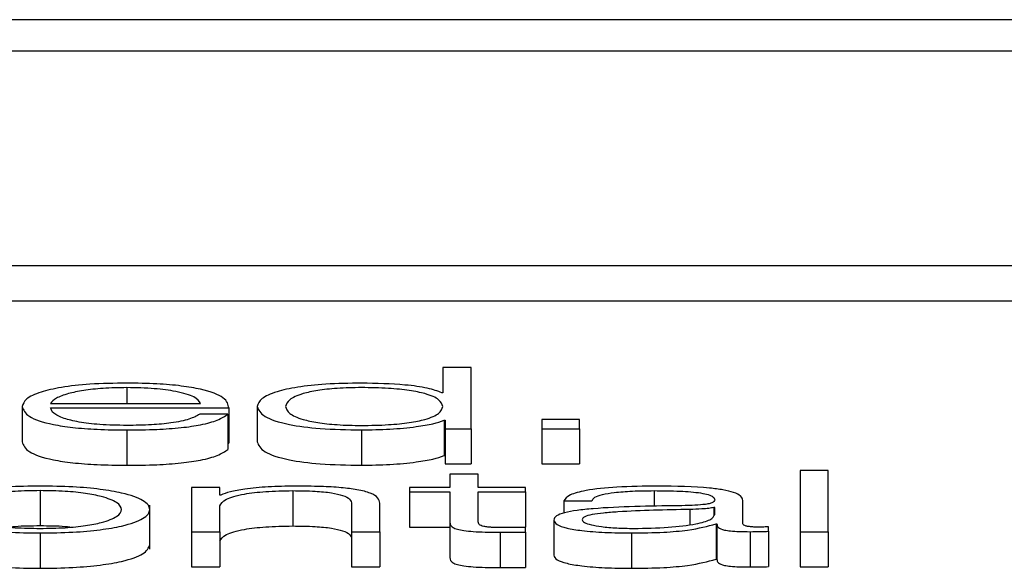
# Paper-space layout 'SHEET 2' of a CAD drawing. Units: inches. Extents: x 0.1 to 10.8, y 0.2 to 8.4.
# Drawn here: x 4.3 to 4.3, y 6.9 to 6.9 of the extents above; entities that cross this region are included whole.
import ezdxf

# ---------------------------------------------------------------- set-up
doc = ezdxf.new("R2010")
doc.units = ezdxf.units.IN
doc.header["$MEASUREMENT"] = 0

psp = doc.layouts.new('SHEET 2')

# ---------------------------------------------------------------- linework, layer by layer
at = {"color": 7, "linetype": 'Continuous', "lineweight": 25}
for p, q in [((4.44338052, 6.91985516), (4.17132455, 6.91985516)), ((4.43487877, 6.91951664), (4.1798263, 6.91951664)), ((4.17496816, 6.9171992), (4.43973691, 6.9171992)), ((4.17496816, 6.91681769), (4.43973691, 6.91681769)), ((4.26039814, 6.91610023), (4.26039814, 6.91582594)), ((4.26070388, 6.91610023), (4.26039814, 6.91610023)), ((4.26070388, 6.91543849), (4.26070388, 6.91610023)), ((4.26039814, 6.91582594), (4.26038865, 6.91582594)), ((4.25585101, 6.91567762), (4.25585101, 6.91529611)), ((4.25615649, 6.91571092), (4.25777982, 6.91571092)), ((4.25615649, 6.91566188), (4.2580853, 6.91566188)), ((4.2580853, 6.91566188), (4.2580853, 6.91528037)), ((4.25839184, 6.91567762), (4.25839184, 6.91529611)), ((4.25807555, 6.91559605), (4.25777007, 6.91559605)), ((4.25807555, 6.91559605), (4.25807555, 6.91521454)), ((4.2604129, 6.91552921), (4.26042265, 6.91552921)), ((4.2604129, 6.91552921), (4.2604129, 6.9151477)), ((4.26042265, 6.91552921), (4.26042265, 6.91543849)), ((4.26187466, 6.91553661), (4.26146718, 6.91553661)), ((4.26146718, 6.91553661), (4.26146718, 6.91543849)), ((4.26187466, 6.91543849), (4.26187466, 6.91553661)), ((4.25698252, 6.91542456), (4.25698252, 6.91504305)), ((4.25951834, 6.91542456), (4.25951834, 6.91504305)), ((4.26042265, 6.91543849), (4.26070388, 6.91543849)), ((4.26042265, 6.91543849), (4.26042265, 6.91505698)), ((4.26070388, 6.91543849), (4.26070388, 6.91505698)), ((4.26146718, 6.91543849), (4.26187466, 6.91543849)), ((4.26146718, 6.91543849), (4.26146718, 6.91505698)), ((4.26187466, 6.91543849), (4.26187466, 6.91505698)), ((4.25807555, 6.91528037), (4.2580853, 6.91528037)), ((4.2604129, 6.9151477), (4.26042265, 6.9151477)), ((4.26042265, 6.91505698), (4.26070388, 6.91505698)), ((4.26146718, 6.91505698), (4.26187466, 6.91505698)), ((4.26047563, 6.91494804), (4.26047563, 6.91480436)), ((4.26078111, 6.91494804), (4.26047563, 6.91494804)), ((4.26078111, 6.91480436), (4.26078111, 6.91494804)), ((4.26456546, 6.91498787), (4.26425998, 6.91498787)), ((4.26425998, 6.91498787), (4.26425998, 6.91432614)), ((4.26456546, 6.91432614), (4.26456546, 6.91498787)), ((4.25798778, 6.91480436), (4.25768257, 6.91480436)), ((4.25768257, 6.91480436), (4.25768257, 6.91432614)), ((4.25798778, 6.91472193), (4.25798778, 6.91480436)), ((4.26003836, 6.91480436), (4.26003836, 6.91475532)), ((4.26047563, 6.91480436), (4.26003836, 6.91480436)), ((4.26129112, 6.91480436), (4.26078111, 6.91480436)), ((4.26129112, 6.91475532), (4.26129112, 6.91480436)), ((4.256045, 6.91476921), (4.256045, 6.91438769)), ((4.25799727, 6.91472193), (4.25798778, 6.91472193)), ((4.25877533, 6.91476921), (4.25877533, 6.91438769)), ((4.26003836, 6.91475532), (4.26047563, 6.91475532)), ((4.26003836, 6.91475532), (4.26003836, 6.91437381)), ((4.26047563, 6.91475532), (4.26047563, 6.91442798)), ((4.26078111, 6.91475532), (4.26129112, 6.91475532)), ((4.26078111, 6.9144326), (4.26078111, 6.91475532)), ((4.26129112, 6.91475532), (4.26129112, 6.91437381)), ((4.25722975, 6.91413597), (4.25722975, 6.91461286)), ((4.25798778, 6.91432614), (4.25798778, 6.91460515)), ((4.25941212, 6.91462462), (4.25941212, 6.91432614)), ((4.25971707, 6.91432614), (4.25971707, 6.91463387)), ((4.26170466, 6.91465801), (4.26201014, 6.91465801)), ((4.26170466, 6.91465801), (4.26170466, 6.91452668)), ((4.26364244, 6.91441037), (4.26364244, 6.91466445)), ((4.26333696, 6.91458755), (4.2633272, 6.91458755)), ((4.2633272, 6.91458755), (4.2633272, 6.91450117)), ((4.26333696, 6.91451141), (4.26333696, 6.91458755)), ((4.26047563, 6.91442798), (4.26047563, 6.91404647)), ((4.26159791, 6.91445212), (4.26159791, 6.91407061)), ((4.26335145, 6.91440947), (4.26335145, 6.91402796)), ((4.26335145, 6.91440947), (4.26336121, 6.91440947)), ((4.26336121, 6.91440947), (4.26336121, 6.91402796)), ((4.26391945, 6.91432986), (4.26391945, 6.91437884)), ((4.256045, 6.9143122), (4.256045, 6.91393069)), ((4.25768257, 6.91432614), (4.25768257, 6.91394462)), ((4.25768257, 6.91432614), (4.25798778, 6.91432614)), ((4.25798778, 6.91432614), (4.25798778, 6.91394462)), ((4.25941212, 6.91432614), (4.25971707, 6.91432614)), ((4.25941212, 6.91432614), (4.25941212, 6.91394462)), ((4.25971707, 6.91432614), (4.25971707, 6.91394462)), ((4.26003836, 6.91437381), (4.26047563, 6.91437381)), ((4.26092162, 6.91437381), (4.26129112, 6.91437381)), ((4.26101911, 6.91432055), (4.26101911, 6.91393904)), ((4.26129112, 6.91432241), (4.26129112, 6.91437235)), ((4.26129112, 6.91432241), (4.26129112, 6.9139409)), ((4.26243818, 6.9143122), (4.26243818, 6.91393069)), ((4.26372019, 6.91432614), (4.26372019, 6.91394462)), ((4.26391945, 6.91432986), (4.26391945, 6.91394835)), ((4.26425998, 6.91432614), (4.26425998, 6.91394462)), ((4.26425998, 6.91432614), (4.26456546, 6.91432614)), ((4.26456546, 6.91432614), (4.26456546, 6.91394462)), ((4.26335145, 6.91402796), (4.26336121, 6.91402796)), ((4.25768257, 6.91394462), (4.25798778, 6.91394462)), ((4.25941212, 6.91394462), (4.25971707, 6.91394462)), ((4.26425998, 6.91394462), (4.26456546, 6.91394462))]:
    psp.add_line(p, q, dxfattribs=at)
at = {"color": 8, "linetype": 'Continuous', "lineweight": 25}
for p, q in [((4.25698252, 6.91588156), (4.25698252, 6.91571092)), ((4.26268119, 6.91476921), (4.26268119, 6.91459691)), ((4.2630697, 6.91456613), (4.2630697, 6.91440334))]:
    psp.add_line(p, q, dxfattribs=at)
at = {"color": 7, "linetype": 'Continuous', "lineweight": 25}
for points, knots in [([(4.25698252, 6.91593059), (4.25684677, 6.91592847), (4.25659173, 6.9159245), (4.25626474, 6.91588751), (4.25602696, 6.91583158), (4.25587781, 6.91575941), (4.25586005, 6.91570519), (4.25585101, 6.91567762)], [0, 0, 0, 0, 0.20675406, 0.38841966, 0.56476615, 0.77867189, 1, 1, 1, 1]), ([(4.25698252, 6.91588156), (4.25689511, 6.91588006), (4.25672686, 6.91587717), (4.25650727, 6.91585258), (4.25633316, 6.91581566), (4.25620664, 6.91576731), (4.25617337, 6.91572989), (4.25615649, 6.91571092)], [0, 0, 0, 0, 0.1949196, 0.3751914, 0.55514989, 0.77437811, 1, 1, 1, 1]), ([(4.2580853, 6.91566188), (4.25807784, 6.91569894), (4.25806342, 6.91577063), (4.25785241, 6.91585417), (4.2575754, 6.915902), (4.2572988, 6.9159265), (4.25709205, 6.91592918), (4.25698252, 6.91593059)], [0, 0, 0, 0, 0.28754231, 0.55622607, 0.6937665, 0.83777442, 1, 1, 1, 1]), ([(4.25777982, 6.91571092), (4.25776412, 6.91573513), (4.25773346, 6.91578243), (4.25754479, 6.91583913), (4.25728048, 6.91587551), (4.25708426, 6.91587949), (4.25698252, 6.91588156)], [0, 0, 0, 0, 0.2867764, 0.56015066, 0.77192247, 1, 1, 1, 1]), ([(4.25951834, 6.91593059), (4.25938724, 6.91592859), (4.25913939, 6.91592482), (4.25881704, 6.91588977), (4.25857489, 6.91583521), (4.25841914, 6.91576214), (4.25840115, 6.91570647), (4.25839184, 6.91567762)], [0, 0, 0, 0, 0.20006341, 0.37822493, 0.55273962, 0.76830352, 1, 1, 1, 1]), ([(4.26039814, 6.91567762), (4.26039026, 6.91570242), (4.2603748, 6.91575109), (4.26024161, 6.91581176), (4.26004222, 6.91585343), (4.25980173, 6.915877), (4.25952775, 6.91588403), (4.25925853, 6.91587686), (4.25903787, 6.91585282), (4.25885116, 6.91581121), (4.25872174, 6.91575097), (4.25870557, 6.91570242), (4.25869731, 6.91567762)], [0, 0, 0, 0, 0.12700281, 0.24920574, 0.32877167, 0.41216932, 0.50834594, 0.59544126, 0.67380891, 0.75131154, 0.87297967, 1, 1, 1, 1]), ([(4.26038865, 6.91582594), (4.26034196, 6.91584352), (4.26024965, 6.9158783), (4.25994281, 6.91592059), (4.25968024, 6.91592678), (4.25951834, 6.91593059)], [0, 0, 0, 0, 0.28176253, 0.55713411, 1, 1, 1, 1]), ([(4.25585101, 6.91567762), (4.25586384, 6.91564117), (4.25588829, 6.91557166), (4.25611374, 6.91549246), (4.25639533, 6.91544953), (4.25667077, 6.91542808), (4.25687431, 6.91542578), (4.25698252, 6.91542456)], [0, 0, 0, 0, 0.29053576, 0.55392892, 0.69020975, 0.83530376, 1, 1, 1, 1]), ([(4.25698252, 6.91547359), (4.25688238, 6.91547534), (4.25669335, 6.91547863), (4.25645583, 6.91550815), (4.25628653, 6.9155508), (4.25617975, 6.91560348), (4.2561642, 6.91564253), (4.25615649, 6.91566188)], [0, 0, 0, 0, 0.20753985, 0.39175188, 0.57226207, 0.7879432, 1, 1, 1, 1]), ([(4.25839184, 6.91567762), (4.25840631, 6.91564118), (4.25843403, 6.91557142), (4.25868748, 6.91548552), (4.25907598, 6.91543249), (4.25936528, 6.9154273), (4.25951834, 6.91542456)], [0, 0, 0, 0, 0.29234162, 0.55971468, 0.76705385, 1, 1, 1, 1]), ([(4.25869731, 6.91567762), (4.25870557, 6.91565281), (4.25872173, 6.91560423), (4.25885114, 6.91554396), (4.25903786, 6.91550233), (4.25925852, 6.91547829), (4.25952775, 6.91547112), (4.25980173, 6.91547814), (4.26004223, 6.91550173), (4.26024163, 6.91554341), (4.26037481, 6.91560412), (4.26039026, 6.91565281), (4.26039814, 6.91567762)], [0, 0, 0, 0, 0.12707853, 0.24875482, 0.32624405, 0.40458943, 0.49165706, 0.58780308, 0.67117668, 0.75072825, 0.87293897, 1, 1, 1, 1]), ([(4.25777007, 6.91559605), (4.25773778, 6.91557708), (4.25767555, 6.91554052), (4.25748383, 6.91549974), (4.25724157, 6.91547689), (4.25707269, 6.91547474), (4.25698252, 6.91547359)], [0, 0, 0, 0, 0.28202068, 0.54349375, 0.7562627, 1, 1, 1, 1]), ([(4.25698252, 6.91542456), (4.25709113, 6.9154256), (4.25729403, 6.91542754), (4.25757102, 6.91544711), (4.25780264, 6.91548123), (4.2579812, 6.91553219), (4.25804293, 6.91557397), (4.25807555, 6.91559605)], [0, 0, 0, 0, 0.20952149, 0.39140205, 0.56155417, 0.76828778, 1, 1, 1, 1]), ([(4.25951834, 6.91542456), (4.25962264, 6.91542652), (4.25983263, 6.91543048), (4.26009532, 6.91545623), (4.26030097, 6.91548907), (4.26037605, 6.915516), (4.2604129, 6.91552921)], [0, 0, 0, 0, 0.28268541, 0.56917803, 0.78857872, 1, 1, 1, 1]), ([(4.25585101, 6.91529611), (4.25586384, 6.91525966), (4.25588829, 6.91519015), (4.25611374, 6.91511095), (4.25639533, 6.91506802), (4.25667077, 6.91504657), (4.25687431, 6.91504427), (4.25698252, 6.91504305)], [0, 0, 0, 0, 0.29053576, 0.55392892, 0.69020975, 0.83530376, 1, 1, 1, 1]), ([(4.25839184, 6.91529611), (4.25840631, 6.91525967), (4.25843403, 6.91518991), (4.25868748, 6.91510401), (4.25907598, 6.91505098), (4.25936528, 6.91504579), (4.25951834, 6.91504305)], [0, 0, 0, 0, 0.29234162, 0.55971468, 0.76705385, 1, 1, 1, 1]), ([(4.25698252, 6.91504305), (4.25709113, 6.91504408), (4.25729403, 6.91504603), (4.25757102, 6.9150656), (4.25780264, 6.91509972), (4.2579812, 6.91515068), (4.25804293, 6.91519246), (4.25807555, 6.91521454)], [0, 0, 0, 0, 0.20952149, 0.39140205, 0.56155417, 0.76828778, 1, 1, 1, 1]), ([(4.25951834, 6.91504305), (4.25962264, 6.91504501), (4.25983263, 6.91504897), (4.26009532, 6.91507471), (4.26030097, 6.91510756), (4.26037605, 6.91513449), (4.2604129, 6.9151477)], [0, 0, 0, 0, 0.28268541, 0.56917803, 0.78857872, 1, 1, 1, 1]), ([(4.256045, 6.91481824), (4.25592515, 6.91481662), (4.25569681, 6.91481353), (4.25539025, 6.91478602), (4.25511112, 6.91473781), (4.25490558, 6.91466183), (4.25483633, 6.91456519), (4.2549056, 6.91446856), (4.25511115, 6.91439262), (4.25539026, 6.91434442), (4.25569681, 6.91431692), (4.25592515, 6.91431383), (4.256045, 6.9143122)], [0, 0, 0, 0, 0.089905146, 0.171293604, 0.249796952, 0.370266581, 0.50006001, 0.629777726, 0.750212734, 0.828708277, 0.910094937, 1, 1, 1, 1]), ([(4.256045, 6.9143122), (4.25616475, 6.91431383), (4.25639296, 6.91431692), (4.25669935, 6.91434443), (4.25697842, 6.91439262), (4.25718407, 6.91446856), (4.25725344, 6.91456519), (4.25718408, 6.91466183), (4.25697845, 6.9147378), (4.25669936, 6.91478601), (4.25639296, 6.91481352), (4.25616475, 6.91481662), (4.256045, 6.91481824)], [0, 0, 0, 0, 0.08984795, 0.17122051, 0.24972852, 0.37019639, 0.49993998, 0.62975929, 0.75026179, 0.82877761, 0.91015197, 1, 1, 1, 1]), ([(4.25879958, 6.91481824), (4.25870162, 6.91481655), (4.25850881, 6.91481321), (4.25827015, 6.91478943), (4.25809129, 6.91475869), (4.2580284, 6.9147341), (4.25799727, 6.91472193)], [0, 0, 0, 0, 0.29188896, 0.57449489, 0.78936649, 1, 1, 1, 1]), ([(4.25971707, 6.91463387), (4.25971358, 6.91465367), (4.25970706, 6.91469057), (4.25963043, 6.91474175), (4.25948824, 6.91477977), (4.25929457, 6.91480335), (4.25906394, 6.91481632), (4.25889313, 6.91481756), (4.25879958, 6.91481824)], [0, 0, 0, 0, 0.20210361, 0.37676866, 0.53655895, 0.66743058, 0.81785174, 1, 1, 1, 1]), ([(4.26271994, 6.91481824), (4.26257116, 6.91481655), (4.26229333, 6.9148134), (4.26194898, 6.91477777), (4.26174648, 6.91472166), (4.26171926, 6.91468023), (4.26170466, 6.91465801)], [0, 0, 0, 0, 0.30037457, 0.56091484, 0.76442317, 1, 1, 1, 1]), ([(4.26364244, 6.91466445), (4.26363822, 6.91468056), (4.26363053, 6.91471), (4.26355353, 6.91474917), (4.26343496, 6.91477817), (4.26317381, 6.91481266), (4.26291646, 6.91481582), (4.26271994, 6.91481824)], [0, 0, 0, 0, 0.180867749, 0.330346798, 0.462620172, 0.589634672, 1, 1, 1, 1]), ([(4.256045, 6.91476921), (4.25595355, 6.91476777), (4.25577861, 6.91476502), (4.25554828, 6.91474101), (4.25534431, 6.91470044), (4.25519947, 6.91464), (4.25514769, 6.9145652), (4.2551995, 6.9144904), (4.25534435, 6.91443001), (4.25554829, 6.91438945), (4.2557786, 6.91436543), (4.25595355, 6.91436268), (4.256045, 6.91436124)], [0, 0, 0, 0, 0.08833686, 0.16899799, 0.24843422, 0.37156993, 0.50008635, 0.62846928, 0.7515629, 0.83099771, 0.91166235, 1, 1, 1, 1]), ([(4.256045, 6.91436124), (4.25613642, 6.91436268), (4.25631133, 6.91436543), (4.2565416, 6.91438945), (4.25674555, 6.91443001), (4.25689046, 6.9144904), (4.25694233, 6.9145652), (4.25689049, 6.91464), (4.25674559, 6.91470044), (4.2565416, 6.914741), (4.25631132, 6.91476502), (4.25613641, 6.91476777), (4.256045, 6.91476921)], [0, 0, 0, 0, 0.08831227, 0.16897314, 0.24841561, 0.37152337, 0.49991365, 0.62843742, 0.75158727, 0.83103116, 0.91168853, 1, 1, 1, 1]), ([(4.25798778, 6.91460515), (4.25800134, 6.9146298), (4.25802714, 6.9146767), (4.25822002, 6.91473192), (4.25848522, 6.9147642), (4.25867573, 6.91476749), (4.25877533, 6.91476921)], [0, 0, 0, 0, 0.29642225, 0.56392782, 0.77200387, 1, 1, 1, 1]), ([(4.25877533, 6.91476921), (4.25885722, 6.9147683), (4.2590058, 6.91476666), (4.25919887, 6.91474794), (4.25933168, 6.9147165), (4.25940272, 6.91467382), (4.25940885, 6.91464171), (4.25941212, 6.91462462)], [0, 0, 0, 0, 0.215450123, 0.390908758, 0.555031012, 0.763009372, 1, 1, 1, 1]), ([(4.26201014, 6.91465801), (4.26201629, 6.91467123), (4.26202773, 6.91469585), (4.26211569, 6.91472805), (4.2622574, 6.91475209), (4.26245297, 6.9147669), (4.26260233, 6.91476841), (4.26268119, 6.91476921)], [0, 0, 0, 0, 0.20665572, 0.38467542, 0.55417533, 0.76461265, 1, 1, 1, 1]), ([(4.26268119, 6.91476921), (4.2627758, 6.91476856), (4.26295211, 6.91476737), (4.26316208, 6.91475075), (4.26327469, 6.91472608), (4.26332884, 6.91470055), (4.26333409, 6.91468141), (4.26333696, 6.91467099)], [0, 0, 0, 0, 0.29764054, 0.55467167, 0.68528737, 0.82856686, 1, 1, 1, 1]), ([(4.26294344, 6.91460606), (4.26262679, 6.9146016), (4.26224339, 6.91459621), (4.26184627, 6.91455789), (4.26170394, 6.91453162), (4.26161139, 6.91449501), (4.26160266, 6.91446721), (4.26159791, 6.91445212)], [0, 0, 0, 0, 0.53308876, 0.64544026, 0.75263224, 0.86568273, 1, 1, 1, 1]), ([(4.26333696, 6.91467099), (4.2633358, 6.91466442), (4.26333374, 6.91465264), (4.26330988, 6.91463687), (4.26326792, 6.91462506), (4.26319584, 6.91461532), (4.26308434, 6.91460929), (4.26299367, 6.91460721), (4.26294344, 6.91460606)], [0, 0, 0, 0, 0.17253752, 0.30941761, 0.42635154, 0.54075802, 0.74558242, 1, 1, 1, 1]), ([(4.2630697, 6.91456613), (4.26280598, 6.91456064), (4.2624859, 6.91455398), (4.26213739, 6.91452883), (4.26200783, 6.91451164), (4.26191715, 6.91448638), (4.26190815, 6.91446637), (4.26190339, 6.91445579)], [0, 0, 0, 0, 0.55568569, 0.67444677, 0.78142939, 0.88436842, 1, 1, 1, 1]), ([(4.26246243, 6.91436124), (4.26258916, 6.9143636), (4.26283523, 6.9143682), (4.26312804, 6.91440455), (4.26330959, 6.91445511), (4.2633276, 6.91449216), (4.26333696, 6.91451141)], [0, 0, 0, 0, 0.28832239, 0.55984529, 0.77133074, 1, 1, 1, 1]), ([(4.2633272, 6.91458755), (4.26331099, 6.91458399), (4.26327594, 6.9145763), (4.26318219, 6.91457023), (4.26311215, 6.91456768), (4.2630697, 6.91456613)], [0, 0, 0, 0, 0.25318164, 0.54735075, 1, 1, 1, 1]), ([(4.256045, 6.91438769), (4.25595133, 6.91438725), (4.25583761, 6.91438672), (4.25574107, 6.91437631), (4.25572405, 6.91437447)], [0, 0, 0, 0, 0.82366007, 1, 1, 1, 1]), ([(4.25636585, 6.91437447), (4.25634883, 6.91437631), (4.25625232, 6.91438672), (4.25613864, 6.91438725), (4.256045, 6.91438769)], [0, 0, 0, 0, 0.17637489, 1, 1, 1, 1]), ([(4.25798778, 6.91422364), (4.25800134, 6.91424829), (4.25802714, 6.91429519), (4.25822002, 6.91435041), (4.25848522, 6.91438269), (4.25867573, 6.91438598), (4.25877533, 6.91438769)], [0, 0, 0, 0, 0.29642225, 0.56392782, 0.77200387, 1, 1, 1, 1]), ([(4.25877533, 6.91438769), (4.25885722, 6.91438679), (4.2590058, 6.91438515), (4.25919887, 6.91436642), (4.25933168, 6.91433499), (4.25940272, 6.91429231), (4.25940885, 6.9142602), (4.25941212, 6.91424311)], [0, 0, 0, 0, 0.21545012, 0.39090876, 0.55503101, 0.76300937, 1, 1, 1, 1]), ([(4.26047563, 6.91442798), (4.26047623, 6.9144176), (4.26047732, 6.91439872), (4.26050171, 6.91437297), (4.26054858, 6.91435235), (4.26062472, 6.91433668), (4.26073102, 6.91432657), (4.2608659, 6.91432125), (4.26096481, 6.9143208), (4.26101911, 6.91432055)], [0, 0, 0, 0, 0.17677342, 0.32169693, 0.4434369, 0.55509256, 0.67842529, 0.82346281, 1, 1, 1, 1]), ([(4.26102886, 6.91436959), (4.26100161, 6.91437012), (4.26095244, 6.91437107), (4.26088754, 6.9143756), (4.26083973, 6.91438262), (4.26080193, 6.91439405), (4.26078256, 6.91441125), (4.26078162, 6.91442502), (4.26078111, 6.9144326)], [0, 0, 0, 0, 0.17214915, 0.31051964, 0.42951658, 0.54524776, 0.74938965, 1, 1, 1, 1]), ([(4.26159791, 6.91445212), (4.26160416, 6.91443566), (4.26161586, 6.91440483), (4.26172884, 6.9143645), (4.26190905, 6.91433436), (4.26215392, 6.91431537), (4.2623407, 6.91431329), (4.26243818, 6.9143122)], [0, 0, 0, 0, 0.20457638, 0.38318676, 0.55533385, 0.76793926, 1, 1, 1, 1]), ([(4.26190339, 6.91445579), (4.26190838, 6.91444549), (4.26191804, 6.91442554), (4.26199785, 6.91439943), (4.26211792, 6.91437871), (4.26227723, 6.91436415), (4.26240009, 6.91436222), (4.26246243, 6.91436124)], [0, 0, 0, 0, 0.19414381, 0.37592328, 0.55678779, 0.77510028, 1, 1, 1, 1]), ([(4.26243818, 6.9143122), (4.26255569, 6.9143133), (4.26276921, 6.91431529), (4.2631115, 6.91434603), (4.26325992, 6.91438527), (4.26335145, 6.91440947)], [0, 0, 0, 0, 0.31932175, 0.58021711, 1, 1, 1, 1]), ([(4.26336121, 6.91440947), (4.26336212, 6.91439685), (4.26336376, 6.91437407), (4.26341951, 6.91434647), (4.26351098, 6.91433302), (4.26360735, 6.91432698), (4.26367981, 6.91432644), (4.26372019, 6.91432614)], [0, 0, 0, 0, 0.30185237, 0.54479811, 0.67034481, 0.81632654, 1, 1, 1, 1]), ([(4.26382219, 6.91437517), (4.26380152, 6.91437538), (4.26376327, 6.91437576), (4.26371183, 6.91437977), (4.26367159, 6.91438689), (4.2636461, 6.91439757), (4.26364372, 6.91440589), (4.26364244, 6.91441037)], [0, 0, 0, 0, 0.21060625, 0.38980905, 0.55571823, 0.76075181, 1, 1, 1, 1]), ([(4.26391945, 6.91437884), (4.26390255, 6.91437777), (4.26387091, 6.91437577), (4.26383768, 6.91437536), (4.26382219, 6.91437517)], [0, 0, 0, 0, 0.53413255, 1, 1, 1, 1]), ([(4.26101911, 6.91432055), (4.26106984, 6.91432093), (4.2611605, 6.9143216), (4.26125118, 6.91432217), (4.26129112, 6.91432241)], [0, 0, 0, 0, 0.559522619, 1, 1, 1, 1]), ([(4.26129112, 6.91437235), (4.26124223, 6.91437147), (4.26115499, 6.9143699), (4.26106738, 6.91436968), (4.26102886, 6.91436959)], [0, 0, 0, 0, 0.5603392, 1, 1, 1, 1]), ([(4.26372019, 6.91432614), (4.26375908, 6.91432622), (4.26382613, 6.91432636), (4.26389185, 6.91432882), (4.26391945, 6.91432986)], [0, 0, 0, 0, 0.58018232, 1, 1, 1, 1]), ([(4.25485998, 6.91418366), (4.25487354, 6.91415067), (4.25489968, 6.91408705), (4.2551121, 6.91401111), (4.25539004, 6.91396291), (4.25569687, 6.91393541), (4.25592517, 6.91393232), (4.256045, 6.91393069)], [0, 0, 0, 0, 0.25946657, 0.5003655, 0.65737543, 0.82016829, 1, 1, 1, 1]), ([(4.256045, 6.91393069), (4.25616473, 6.91393232), (4.25639289, 6.91393541), (4.25669956, 6.91396292), (4.25697747, 6.91401111), (4.25718999, 6.91408705), (4.25721617, 6.91415067), (4.25722975, 6.91418366)], [0, 0, 0, 0, 0.17971746, 0.34248213, 0.499517, 0.74048168, 1, 1, 1, 1]), ([(4.26159791, 6.91407061), (4.26160416, 6.91405415), (4.26161586, 6.91402332), (4.26172884, 6.91398299), (4.26190905, 6.91395285), (4.26215392, 6.91393386), (4.2623407, 6.91393178), (4.26243818, 6.91393069)], [0, 0, 0, 0, 0.20457638, 0.38318676, 0.55533385, 0.76793926, 1, 1, 1, 1]), ([(4.26047563, 6.91404647), (4.26047623, 6.91403609), (4.26047732, 6.91401721), (4.26050171, 6.91399146), (4.26054858, 6.91397083), (4.26062472, 6.91395517), (4.26073102, 6.91394506), (4.2608659, 6.91393973), (4.26096481, 6.91393929), (4.26101911, 6.91393904)], [0, 0, 0, 0, 0.17677342, 0.32169693, 0.4434369, 0.55509256, 0.67842529, 0.82346281, 1, 1, 1, 1]), ([(4.26243818, 6.91393069), (4.26255569, 6.91393179), (4.26276921, 6.91393378), (4.2631115, 6.91396452), (4.26325992, 6.91400376), (4.26335145, 6.91402796)], [0, 0, 0, 0, 0.31932175, 0.58021711, 1, 1, 1, 1]), ([(4.26336121, 6.91402796), (4.26336212, 6.91401534), (4.26336376, 6.91399256), (4.26341951, 6.91396496), (4.26351098, 6.91395151), (4.26360735, 6.91394546), (4.26367981, 6.91394492), (4.26372019, 6.91394462)], [0, 0, 0, 0, 0.30185237, 0.54479811, 0.67034481, 0.81632654, 1, 1, 1, 1]), ([(4.26101911, 6.91393904), (4.26106984, 6.91393942), (4.2611605, 6.91394009), (4.26125118, 6.91394066), (4.26129112, 6.9139409)], [0, 0, 0, 0, 0.55952262, 1, 1, 1, 1]), ([(4.26372019, 6.91394462), (4.26375908, 6.91394471), (4.26382613, 6.91394485), (4.26389185, 6.91394731), (4.26391945, 6.91394835)], [0, 0, 0, 0, 0.58018232, 1, 1, 1, 1])]:
    psp.add_open_spline(points, degree=3, knots=knots, dxfattribs=at)

doc.saveas('drawing.dxf')
